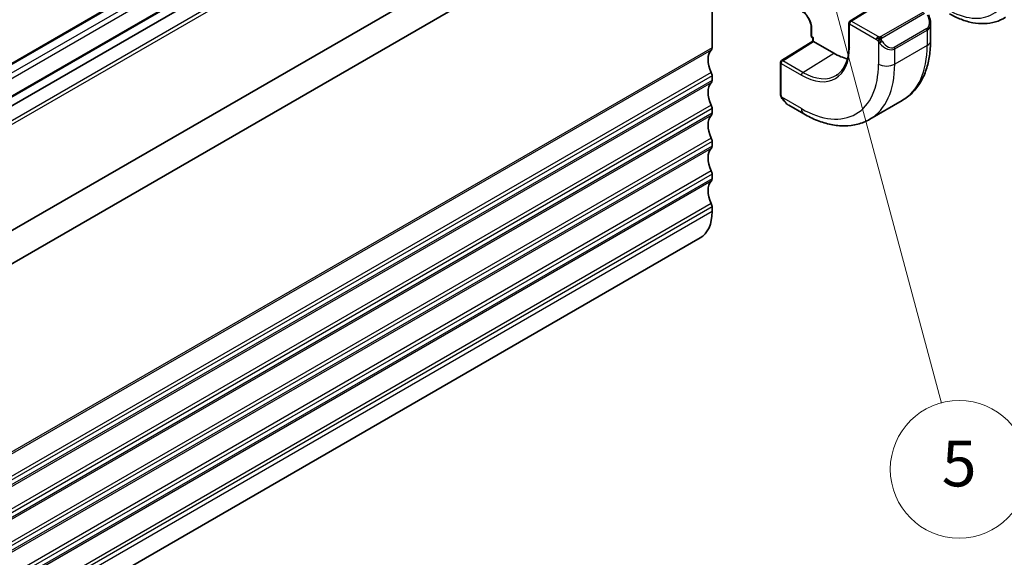
# Model space of a CAD drawing. Units: millimetres. Extents: x 29 to 4566, y 16 to 718.
# Drawn here: x 633 to 719, y 262 to 309 of the extents above; entities that cross this region are included whole.
import ezdxf

# ---------------------------------------------------------------- set-up
doc = ezdxf.new("R2010")
doc.units = ezdxf.units.MM
doc.header["$LTSCALE"] = 2
for name, color, linetype, lineweight in [('Symbol (TK)', 100, 'Continuous', 18), ('Visible (ISO)', 7, 'Continuous', 35), ('Visible Narrow (ISO)', 7, 'Continuous', 25)]:
    doc.layers.add(name, color=color, linetype=linetype, lineweight=lineweight)
doc.styles.add('Note Text (TK2)', font='txt')

# ---------------------------------------------------------------- blocks, each defined once
blk = doc.blocks.new('バルーン6')
at = {"layer": 'Symbol (TK)', "color": 100}
for p, q in [((350.392, 160.797), (349.745, 163.212)), ((350.875, 160.926), (349.745, 163.212)), ((349.745, 163.212), (349.909, 160.667)), ((350.392, 160.797), (356.579, 137.707))]:
    blk.add_line(p, q, dxfattribs=at)
at = {"layer": 'Symbol (TK)'}
blk.add_circle((357.353, 134.82), 3, dxfattribs=at)
at = {"layer": 'Symbol (TK)', "color": 7, "insert": (357.353, 134.814), "char_height": 2, "attachment_point": 5, "style": 'Note Text (TK2)'}
blk.add_mtext('5', dxfattribs=at)

msp = doc.modelspace()

# ---------------------------------------------------------------- linework, layer by layer
at = {"layer": 'Visible (ISO)'}
for p, q in [((689.5694, 338.1616), (560.1688, 263.4521)), ((692.0443, 336.7327), (562.6437, 262.0233)), ((692.8307, 336.3504), (563.4302, 261.641)), ((709.0348, 334.8202), (578.2201, 259.2942)), ((710.2848, 332.6551), (579.4701, 257.1292)), ((693.1843, 306.385), (693.1843, 322.7821)), ((707.8286, 310.3367), (705.1937, 308.7053)), ((701.8231, 308.1405), (701.8231, 307.4056)), ((705.099, 308.5353), (705.099, 306.4941)), ((712.2155, 308.5091), (712.2155, 306.9974)), ((701.9231, 307.2324), (701.9645, 307.2085)), ((701.9645, 307.2085), (702.0231, 307.2423)), ((701.9645, 306.9512), (701.9645, 307.2085)), ((699.231, 305.2628), (701.9645, 306.9512)), ((703.7909, 305.8951), (702.0231, 306.9157)), ((699.1361, 305.0926), (699.1361, 302.3877)), ((693.1843, 303.5272), (693.1843, 303.9355)), ((699.8604, 301.3758), (701.1695, 300.62)), ((709.748, 301.7824), (706.9195, 300.1495)), ((693.1843, 300.6695), (693.1843, 301.0778)), ((693.1843, 297.8118), (693.1843, 298.22)), ((693.1843, 294.954), (693.1843, 295.3623)), ((693.1843, 292.0963), (693.1843, 292.5045)), ((692.1487, 289.8074), (562.7482, 215.098))]:
    msp.add_line(p, q, dxfattribs=at)
for centre, start, end in [((705.299, 308.5353), 121.76299, 180), ((702.0231, 307.4056), 180, 240), ((699.3361, 305.0926), 121.702518, 180)]:
    msp.add_arc(centre, 0.2, start, end, dxfattribs=at)
for centre, major_axis, ratio, start_param, end_param in [((711.2155, 308.971), (0.7542, -1.0308), 0.6370667, 0.7163953, 0.7178516), ((692.8307, 306.5891), (0.25, -0.433), 0.5773503, 0.1418971, 0.7853982), ((702.1645, 306.8397), (-0.2, 0.1115), 0.0151109, 0.0084273, 0.7938254), ((694.2449, 304.5479), (-1, 1.7321), 0.5773503, 0.1418971, 1.4288993), ((703.7909, 310.4675), (-2.8, 4.8497), 0.5773503, 2.3561945, 2.6598468), ((692.8307, 304.1396), (-0.25, 0.433), 0.5773503, 3.9269908, 4.5704919), ((694.2449, 301.6901), (-1, 1.7321), 0.5773503, 0.1418971, 1.4288993), ((692.8307, 303.7314), (0.25, -0.433), 0.5773503, 0.1418971, 0.7853982), ((692.8307, 301.2819), (-0.25, 0.433), 0.5773503, 3.9269908, 4.5704919), ((694.2449, 298.8324), (-1, 1.7321), 0.5773503, 0.1418971, 1.4288993), ((692.8307, 300.8736), (0.25, -0.433), 0.5773503, 0.1418971, 0.7853982), ((692.8307, 298.4241), (-0.25, 0.433), 0.5773503, 3.9269908, 4.5704919), ((692.8307, 298.0159), (0.25, -0.433), 0.5773503, 0.1418971, 0.7853982), ((694.2449, 295.9747), (-1, 1.7321), 0.5773503, 0.1418971, 1.4288993), ((692.8307, 295.5664), (-0.25, 0.433), 0.5773503, 3.9269908, 4.5704919), ((694.2449, 293.1169), (-1, 1.7321), 0.5773503, 0.1418971, 1.4288993), ((692.8307, 295.1582), (0.25, -0.433), 0.5773503, 0.1418971, 0.7853982), ((692.8307, 292.7087), (-0.25, 0.433), 0.5773503, 3.9269908, 4.5704919), ((689.6487, 294.1375), (2.5, -4.3301), 0.5773503, 0, 0.7853982)]:
    msp.add_ellipse(centre, major_axis=major_axis, ratio=ratio, start_param=start_param, end_param=end_param, dxfattribs=at)
for points, knots in [([(701.0039, 309.5594), (701.0782, 309.5165), (701.1556, 309.4591), (701.3079, 309.3187), (701.3827, 309.2353), (701.5205, 309.0503), (701.5834, 308.9485), (701.6893, 308.738), (701.7324, 308.6294), (701.7941, 308.4185), (701.813, 308.3162), (701.8221, 308.1944), (701.8231, 308.1669), (701.8231, 308.1405)], [1.5707963, 1.5707963, 1.5707963, 1.5707963, 1.8606927, 1.8606927, 2.155877, 2.155877, 2.455225, 2.455225, 2.7552116, 2.7552116, 3.0520969, 3.0520969, 3.1415927, 3.1415927, 3.1415927, 3.1415927]), ([(712.0317, 309.2508), (712.1136, 309.0797), (712.1733, 308.8953), (712.2101, 308.6448), (712.2155, 308.5772), (712.2154, 308.5106)], [0, 0, 0, 0, 0.05699384, 0.05699384, 0.077859964, 0.077859964, 0.077859964, 0.077859964]), ([(713.856, 309.3488), (714.191, 309.1554), (714.5298, 308.9911), (715.2099, 308.7268), (715.5511, 308.6268), (716.23, 308.4982), (716.5677, 308.4696), (717.23, 308.4912), (717.5548, 308.5417), (718.1754, 308.726), (718.471, 308.86), (718.7427, 309.0327)], [4.71238898, 4.71238898, 4.71238898, 4.71238898, 4.87440766, 4.87440766, 5.03642633, 5.03642633, 5.19844501, 5.19844501, 5.36046369, 5.36046369, 5.52248237, 5.52248237, 5.52248237, 5.52248237]), ([(705.099, 306.4941), (705.099, 306.2572), (705.0833, 306.0303), (705.0218, 305.6024), (704.9759, 305.4013), (704.856, 305.0295), (704.782, 304.8589), (704.6087, 304.5515), (704.5095, 304.4147), (704.2887, 304.1763), (704.1672, 304.0746), (704.0353, 303.9908)], [3.14159265, 3.14159265, 3.14159265, 3.14159265, 3.29373324, 3.29373324, 3.44587383, 3.44587383, 3.59801442, 3.59801442, 3.75015501, 3.75015501, 3.90229559, 3.90229559, 3.90229559, 3.90229559]), ([(712.2155, 306.9974), (712.2155, 306.5459), (712.1848, 306.1068), (712.0589, 305.2619), (711.9638, 304.8561), (711.7055, 304.0874), (711.5423, 303.7243), (711.1453, 303.0539), (710.9114, 302.7466), (710.3763, 302.2052), (710.0752, 301.9714), (709.748, 301.7824)], [3.14159265, 3.14159265, 3.14159265, 3.14159265, 3.29867229, 3.29867229, 3.45575192, 3.45575192, 3.61283155, 3.61283155, 3.76991118, 3.76991118, 3.92699082, 3.92699082, 3.92699082, 3.92699082]), ([(699.1747, 302.1562), (699.1659, 302.1809), (699.1586, 302.2056), (699.1472, 302.257), (699.1435, 302.2838), (699.138, 302.3354), (699.1361, 302.3608), (699.1361, 302.3877)], [0, 0, 0, 0, 0.007932776, 0.007932776, 0.01696122, 0.01696122, 0.025869701, 0.025869701, 0.025869701, 0.025869701]), ([(699.3099, 301.9058), (699.2832, 301.9447), (699.2579, 301.9847), (699.2233, 302.0468), (699.2122, 302.068), (699.1969, 302.1004), (699.192, 302.1114), (699.1829, 302.1336), (699.1786, 302.1451), (699.1747, 302.1562)], [0, 0, 0, 0, 0.014160054, 0.014160054, 0.021332416, 0.021332416, 0.024933543, 0.024933543, 0.028543392, 0.028543392, 0.028543392, 0.028543392]), ([(699.7521, 301.4468), (699.6785, 301.4994), (699.6087, 301.5595), (699.4579, 301.7096), (699.3792, 301.8048), (699.3099, 301.9059)], [0.013830527, 0.013830527, 0.013830527, 0.013830527, 0.041713338, 0.041713338, 0.078536442, 0.078536442, 0.078536442, 0.078536442]), ([(701.1695, 300.62), (701.5605, 300.3942), (701.9562, 300.2013), (702.7507, 299.8878), (703.1498, 299.7673), (703.9447, 299.6066), (704.3407, 299.5665), (705.1198, 299.575), (705.5029, 299.624), (706.2393, 299.8166), (706.5923, 299.9605), (706.9195, 300.1495)], [1.57079633, 1.57079633, 1.57079633, 1.57079633, 1.72787596, 1.72787596, 1.88495559, 1.88495559, 2.04203522, 2.04203522, 2.19911486, 2.19911486, 2.35619449, 2.35619449, 2.35619449, 2.35619449])]:
    msp.add_open_spline(points, degree=3, knots=knots, dxfattribs=at)
at = {"layer": 'Visible Narrow (ISO)'}
for p, q in [((689.7194, 338.1467), (560.3188, 263.4373)), ((690.3558, 337.7793), (560.9552, 263.0699)), ((690.5679, 337.4119), (561.1674, 262.7024)), ((692.1943, 336.7179), (562.7937, 262.0084)), ((693.1135, 335.2073), (563.713, 260.4979)), ((693.1843, 334.9215), (563.7837, 260.2121)), ((705.299, 308.6986), (708.0286, 310.3886)), ((711.5994, 309.4912), (707.886, 307.3473)), ((707.986, 307.2417), (711.6994, 309.3856)), ((701.8817, 307.324), (701.8817, 308.0588)), ((705.1576, 306.4124), (705.1576, 308.4537)), ((705.1576, 308.4537), (707.5001, 307.1012)), ((707.6415, 307.3462), (705.299, 308.6986)), ((711.8812, 308.0489), (709.0527, 306.4159)), ((702.0231, 307.2423), (701.8817, 307.324)), ((702.0231, 306.9157), (702.0231, 307.2423)), ((709.0942, 306.2765), (711.9226, 307.9095)), ((711.9226, 307.9095), (711.9226, 306.5891)), ((693.1843, 306.385), (563.7837, 231.6755)), ((699.3312, 305.253), (702.0231, 306.9157)), ((707.6799, 306.9206), (707.6799, 304.9561)), ((711.9226, 306.5891), (709.0942, 304.9561)), ((709.0942, 304.9561), (709.0942, 306.2765)), ((693.1135, 306.1809), (563.713, 231.4714)), ((701.0989, 304.2323), (703.7909, 305.8951)), ((699.1947, 302.3061), (699.1947, 305.011)), ((699.1947, 305.011), (700.9624, 303.9903)), ((701.0989, 304.2323), (699.3312, 305.253)), ((693.1135, 304.2213), (563.713, 229.5118)), ((693.1843, 303.9355), (563.7837, 229.2261)), ((693.1135, 303.3231), (563.713, 228.6137)), ((693.1843, 303.5272), (563.7837, 228.8178)), ((700.9624, 301.0778), (699.2612, 302.06)), ((693.1135, 301.3635), (563.713, 226.6541)), ((693.1135, 300.4654), (563.713, 225.7559)), ((693.1843, 301.0778), (563.7837, 226.3683)), ((693.1843, 300.6695), (563.7837, 225.9601)), ((693.1135, 298.5058), (563.713, 223.7964)), ((693.1843, 298.22), (563.7837, 223.5106)), ((693.1843, 297.8118), (563.7837, 223.1023)), ((693.1135, 297.6076), (563.713, 222.8982)), ((693.1135, 295.6481), (563.713, 220.9386)), ((693.1843, 295.3623), (563.7837, 220.6528)), ((693.1135, 294.7499), (563.713, 220.0405)), ((693.1843, 294.954), (563.7837, 220.2446)), ((693.1135, 292.7903), (563.713, 218.0809)), ((693.1843, 292.5045), (563.7837, 217.7951)), ((693.1843, 292.0963), (563.7837, 217.3869))]:
    msp.add_line(p, q, dxfattribs=at)
for centre, major_axis, ratio, start_param, end_param in [((713.6904, 316.1829), (3.9608, -6.8603), 0.5773503, 5.4977871, 7.0685835), ((700.9624, 308.5895), (-0.65, 1.1258), 0.5773503, 3.9269908, 5.4977871), ((711.3155, 309.0287), (0.5657, -0.9798), 0.5773503, 0, 1.4375338), ((702.0231, 308.1405), (-0.2, 0), 0.5773503, 0, 0.7853982), ((705.299, 308.5353), (-0.2, 0), 0.5773503, 0, 0.7853982), ((705.299, 308.5353), (0.1, 0.1732), 0.5773503, 0.7853982, 2.3561945), ((705.299, 308.5353), (-0.1053, 0.17), 0.5971478, 5.4797139, 6.2831853), ((711.7812, 307.9912), (0.1, -0.1732), 0.5773503, 0.7853982, 1.5707963), ((711.2155, 308.971), (0.7542, -1.0308), 0.6370667, 6.2141823, 6.9995806), ((702.0231, 307.4056), (-0.2, 0), 0.5773503, 0, 0.7853982), ((702.0231, 307.4056), (-0.1, -0.1732), 0.5773503, 5.4977871, 6.2831853), ((707.6415, 307.1829), (0.1, 0.1732), 0.5773503, 1.5707963, 2.3561945), ((707.6415, 307.1829), (0.1, 0.1732), 0.5773503, 0.7853982, 1.5707963), ((707.886, 307.184), (0.1, -0.1732), 0.5773503, 1.9634954, 2.3561945), ((707.886, 307.184), (0.1, -0.1732), 0.5773503, 1.5707963, 1.9634954), ((700.9624, 308.8345), (2.9664, -5.138), 0.5773503, 5.4977871, 7.0685835), ((705.299, 306.4941), (-0.2, 0), 0.5773503, 0, 0.7853982), ((707.9015, 306.8841), (-0.165, -0.1131), 0.0544843, 0.7074638, 1.4458165), ((708.3871, 307.338), (0.7542, -1.0308), 0.6370667, 4.7766485, 6.2141823), ((707.9015, 306.8841), (-0.165, -0.1131), 0.0544843, 1.4458165, 2.1841691), ((708.4871, 307.3957), (0.5657, -0.9798), 0.5773503, 4.8456515, 6.2831853), ((708.9527, 306.3582), (0.1, -0.1732), 0.5773503, 0.7853982, 1.5707963), ((704.498, 310.8757), (5.25, -9.0933), 0.5773503, 0, 0.7853982), ((711.2155, 306.9974), (1, 0), 0.5773503, 5.4977871, 6.2831853), ((699.3361, 305.0926), (-0.2, 0), 0.5773503, 0, 0.7853982), ((699.3361, 305.0926), (0.1, 0.1732), 0.5773503, 0.8203047, 2.3561945), ((699.3361, 305.0926), (-0.1051, 0.1702), 0.5568493, 5.4809326, 6.2831853), ((700.9624, 308.8345), (4.75, -8.2272), 0.5773503, 5.4977871, 7.0685835), ((701.6695, 309.2427), (5.25, -9.0933), 0.5773503, 0, 0.7853982), ((708.3871, 305.3644), (-1, 0), 0.5773503, 0.7853982, 2.3561945), ((701.1039, 304.072), (-0.1, -0.1732), 0.5773503, 3.9618974, 5.4977871), ((701.0989, 308.9133), (2.8665, -4.9649), 0.5773503, 5.4977871, 6.3078805), ((699.3361, 302.3877), (-0.2, 0), 0.5773503, 0, 0.7853982), ((699.4748, 302.0189), (-0.165, -0.1131), 0.0544843, 0.0000935, 0.5192818), ((699.9604, 302.4728), (0.5156, -1.1685), 0.6370667, 4.9146545, 5.56679), ((701.6695, 301.486), (-0.5, -0.866), 0.5773503, 5.4977871, 6.2831853)]:
    msp.add_ellipse(centre, major_axis=major_axis, ratio=ratio, start_param=start_param, end_param=end_param, dxfattribs=at)
for points, knots in [([(707.5001, 307.1012), (707.505, 307.0984), (707.5141, 307.0922), (707.5256, 307.083), (707.5331, 307.077), (707.5417, 307.0699), (707.5508, 307.0619), (707.5587, 307.055), (707.5671, 307.0474), (707.5755, 307.0393), (707.5836, 307.0316), (707.5917, 307.0233), (707.5996, 307.0148), (707.6077, 307.0062), (707.6155, 306.9973), (707.623, 306.9887), (707.6312, 306.9794), (707.6389, 306.9703), (707.646, 306.962)], [0, 0, 0, 0, 0.19035453, 0.19035453, 0.19035453, 0.31386322, 0.31386322, 0.31386322, 0.42140608, 0.42140608, 0.42140608, 0.52396797, 0.52396797, 0.52396797, 0.62813475, 0.62813475, 0.62813475, 0.74172688, 0.74172688, 0.74172688, 0.74172688]), ([(707.7638, 307.3134), (707.7556, 307.3133), (707.7472, 307.3137), (707.739, 307.3144), (707.7308, 307.3151), (707.7228, 307.3162), (707.715, 307.3176), (707.7073, 307.3191), (707.6999, 307.3208), (707.693, 307.3229), (707.6861, 307.3249), (707.6797, 307.3272), (707.6736, 307.3297), (707.6723, 307.3303), (707.671, 307.3308), (707.6697, 307.3314), (707.6651, 307.3334), (707.6607, 307.3356), (707.6565, 307.3378), (707.6512, 307.3405), (707.6463, 307.3434), (707.6415, 307.3462)], [0.5, 0.5, 0.5, 0.5, 0.58502424, 0.58502424, 0.58502424, 0.66947181, 0.66947181, 0.66947181, 0.75324782, 0.75324782, 0.75324782, 0.83626522, 0.83626522, 0.83626522, 0.85443497, 0.85443497, 0.85443497, 0.91835525, 0.91835525, 0.91835525, 1, 1, 1, 1]), ([(707.886, 307.3473), (707.8819, 307.3449), (707.8778, 307.3425), (707.8733, 307.3401), (707.8689, 307.3378), (707.8642, 307.3354), (707.8592, 307.3332), (707.8541, 307.3309), (707.8487, 307.3287), (707.843, 307.3267), (707.8372, 307.3247), (707.8311, 307.3228), (707.8249, 307.3211), (707.8185, 307.3195), (707.812, 307.318), (707.8054, 307.3169), (707.7986, 307.3157), (707.7918, 307.3149), (707.7849, 307.3143), (707.7779, 307.3137), (707.7708, 307.3134), (707.7638, 307.3134)], [0, 0, 0, 0, 0.07187067, 0.07187067, 0.07187067, 0.14250295, 0.14250295, 0.14250295, 0.21256871, 0.21256871, 0.21256871, 0.28268769, 0.28268769, 0.28268769, 0.35348445, 0.35348445, 0.35348445, 0.42564648, 0.42564648, 0.42564648, 0.5, 0.5, 0.5, 0.5]), ([(707.9261, 307.1196), (707.9252, 307.1283), (707.9248, 307.1368), (707.925, 307.1452), (707.9252, 307.1534), (707.9259, 307.1614), (707.9273, 307.1688), (707.9287, 307.1763), (707.9306, 307.1832), (707.9332, 307.1896), (707.9357, 307.1959), (707.9389, 307.2017), (707.9424, 307.2067), (707.9456, 307.2113), (707.9492, 307.2154), (707.9532, 307.2191), (707.958, 307.2236), (707.9637, 307.2279), (707.9696, 307.2318), (707.9749, 307.2353), (707.9803, 307.2384), (707.986, 307.2417)], [0.5, 0.5, 0.5, 0.5, 0.57172447, 0.57172447, 0.57172447, 0.6426242, 0.6426242, 0.6426242, 0.71336021, 0.71336021, 0.71336021, 0.78457822, 0.78457822, 0.78457822, 0.85049403, 0.85049403, 0.85049403, 0.92879556, 0.92879556, 0.92879556, 1, 1, 1, 1]), ([(708.0015, 306.9418), (707.997, 306.9484), (707.9925, 306.955), (707.9879, 306.9621), (707.9833, 306.9692), (707.9787, 306.9768), (707.9741, 306.9848), (707.9695, 306.9929), (707.965, 307.0014), (707.9606, 307.0103), (707.9562, 307.0192), (707.952, 307.0284), (707.9482, 307.0377), (707.9444, 307.047), (707.9409, 307.0564), (707.9379, 307.0656), (707.9349, 307.0749), (707.9324, 307.084), (707.9304, 307.093), (707.9284, 307.102), (707.927, 307.1109), (707.9261, 307.1196)], [0, 0, 0, 0, 0.071275, 0.071275, 0.071275, 0.14246065, 0.14246065, 0.14246065, 0.21364074, 0.21364074, 0.21364074, 0.28489899, 0.28489899, 0.28489899, 0.35632005, 0.35632005, 0.35632005, 0.42799051, 0.42799051, 0.42799051, 0.5, 0.5, 0.5, 0.5]), ([(707.646, 306.962), (707.6533, 306.9533), (707.6599, 306.9455), (707.6655, 306.9387), (707.6719, 306.9308), (707.6769, 306.9245), (707.6799, 306.9206)], [0.74172688, 0.74172688, 0.74172688, 0.74172688, 0.86054632, 0.86054632, 0.86054632, 1, 1, 1, 1]), ([(707.6799, 306.9206), (707.6809, 306.9194), (707.6824, 306.9174), (707.6844, 306.9147), (707.6888, 306.909), (707.6954, 306.9003), (707.7031, 306.8901), (707.7089, 306.8825), (707.7154, 306.8742), (707.7221, 306.8656), (707.7285, 306.8575), (707.735, 306.8491), (707.7413, 306.8411), (707.7482, 306.8323), (707.7548, 306.8239), (707.7606, 306.8166), (707.7702, 306.8047), (707.7775, 306.7956), (707.7802, 306.7923)], [0.00000014, 0.00000014, 0.00000014, 0.00000014, 0.09424462, 0.09424462, 0.09424462, 0.29608497, 0.29608497, 0.29608497, 0.44613462, 0.44613462, 0.44613462, 0.58843853, 0.58843853, 0.58843853, 0.74422937, 0.74422937, 0.74422937, 1, 1, 1, 1]), ([(699.1747, 302.1562), (699.1785, 302.1457), (699.1941, 302.1237), (699.2248, 302.112), (699.2423, 302.1101)], [0.33666258, 0.33666258, 0.33666258, 0.33666258, 0.66666667, 1, 1, 1, 1]), ([(699.2423, 302.1101), (699.2379, 302.1223), (699.2331, 302.1359), (699.2283, 302.1501), (699.224, 302.1631), (699.2196, 302.1766), (699.2158, 302.1899), (699.2119, 302.2035), (699.2087, 302.2169), (699.206, 302.2295), (699.203, 302.2436), (699.2006, 302.2569), (699.1987, 302.2684), (699.1957, 302.2862), (699.1947, 302.2996), (699.1947, 302.3061)], [0.25827312, 0.25827312, 0.25827312, 0.25827312, 0.39314391, 0.39314391, 0.39314391, 0.51690147, 0.51690147, 0.51690147, 0.64201572, 0.64201572, 0.64201572, 0.78266988, 0.78266988, 0.78266988, 1, 1, 1, 1]), ([(699.2612, 302.06), (699.2601, 302.0625), (699.2587, 302.066), (699.257, 302.0702), (699.2532, 302.08), (699.2481, 302.0939), (699.2423, 302.1101)], [0.00000016, 0.00000016, 0.00000016, 0.00000016, 0.07789573, 0.07789573, 0.07789573, 0.25827312, 0.25827312, 0.25827312, 0.25827312]), ([(699.3347, 301.9163), (699.332, 301.9208), (699.3233, 301.9353), (699.3131, 301.9537), (699.3066, 301.9654), (699.2995, 301.9786), (699.2928, 301.9918), (699.2858, 302.0055), (699.2794, 302.0191), (699.2741, 302.0307), (699.2675, 302.045), (699.2628, 302.056), (699.2612, 302.06)], [0, 0, 0, 0, 0.32158277, 0.32158277, 0.32158277, 0.52551233, 0.52551233, 0.52551233, 0.73736223, 0.73736223, 0.73736223, 0.99942177, 0.99942177, 0.99942177, 0.99942177])]:
    msp.add_open_spline(points, degree=3, knots=knots, dxfattribs=at)
for points in [[(707.75, 307.1393), (707.7415, 307.1412), (707.7243, 307.1456), (707.6965, 307.155), (707.6647, 307.1684), (707.6263, 307.1879), (707.5826, 307.2142), (707.5558, 307.2323), (707.5415, 307.2406)], [(707.75, 307.1393), (707.7367, 307.1223), (707.7128, 307.0891), (707.6756, 307.0206), (707.6531, 306.9781), (707.646, 306.962)], [(707.75, 307.1393), (707.7463, 307.1601), (707.7428, 307.1982), (707.7488, 307.2635), (707.7594, 307.2999), (707.7638, 307.3134)], [(707.75, 307.1393), (707.7557, 307.1466), (707.7677, 307.1611), (707.7878, 307.1837), (707.8114, 307.2078), (707.8399, 307.2339), (707.8735, 307.2612), (707.9081, 307.2853), (707.929, 307.2972), (707.9401, 307.3036)], [(707.75, 307.1393), (707.7671, 307.1355), (707.7997, 307.1302), (707.862, 307.1263), (707.9065, 307.1229), (707.9261, 307.1196)], [(707.75, 307.1393), (707.7516, 307.1304), (707.7555, 307.1121), (707.7642, 307.0817), (707.7771, 307.0464), (707.7958, 307.0044), (707.8222, 306.955), (707.8543, 306.9047), (707.8758, 306.8762), (707.8871, 306.8611)]]:
    msp.add_open_spline(points, degree=3, dxfattribs=at)

# ---------------------------------------------------------------- block references
at = {"layer": 'Symbol (TK)', "xscale": 2, "yscale": 2, "zscale": 2}
msp.add_blockref('バルーン6', (0, 0), dxfattribs=at)

doc.saveas('drawing.dxf')
